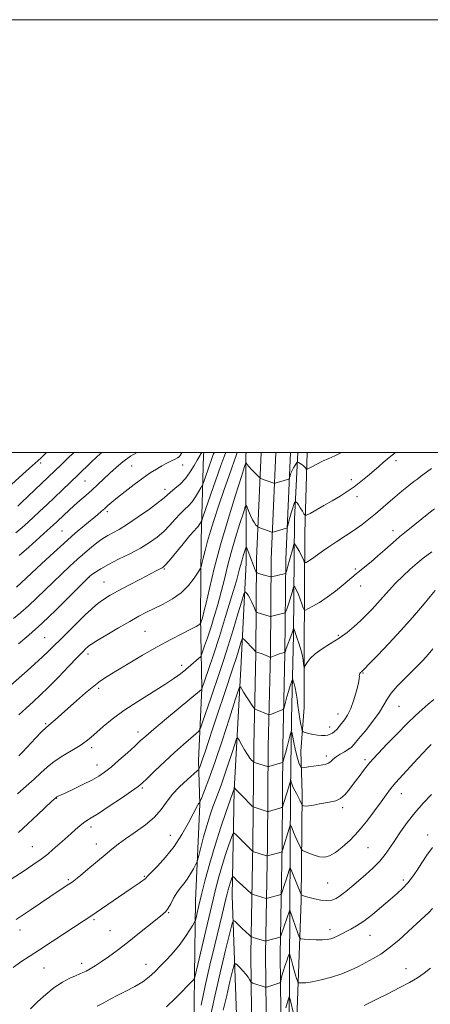
# Model space of a CAD drawing. Extents: x 2162300 to 2165200, y 297300 to 300200.
# Drawn here: x 2164625 to 2164815, y 299745 to 300200 of the extents above; entities that cross this region are included whole.
import ezdxf

# ---------------------------------------------------------------- set-up
doc = ezdxf.new("R2010")
doc.units = 0
doc.header["$MEASUREMENT"] = 0
for name, color, linetype, lineweight in [('BREAKLINE DTM HARD', 7, 'Continuous', 0), ('CONTOUR INDEX', 41, 'Continuous', 13), ('CONTOUR INTERMEDIATE', 44, 'Continuous', 0), ('GRID LINE', 7, 'Continuous', 0), ('SPOT ELEVATION DTM', 2, 'Continuous', 13)]:
    doc.layers.add(name, color=color, linetype=linetype, lineweight=lineweight)

msp = doc.modelspace()

# ---------------------------------------------------------------- linework, layer by layer
at = {"layer": 'BREAKLINE DTM HARD'}
for points in [[(2164710.022, 300000, 1177.832), (2164709.82, 299998.87, 1177.68), (2164708.88, 299959.57, 1172.91), (2164708.45, 299923.99, 1170.4), (2164709.08, 299891.07, 1166.05), (2164707.58, 299857.61, 1162.56), (2164708.17, 299837.44, 1159.9), (2164706.18, 299792.83, 1156.72), (2164705.75, 299758.31, 1154.11), (2164705.33, 299718.48, 1151.39), (2164706.45, 299699.9, 1149.96), (2164702.78, 299682.9, 1148.63), (2164695.91, 299672.79, 1147.71), (2164683.2, 299661.07, 1148.11), (2164663.03, 299657.82, 1150.32), (2164631.7, 299656.67, 1152.16), (2164593.47, 299656.56, 1153.34), (2164559.5, 299651.15, 1153.75), (2164514.91, 299644.65, 1153.75), (2164499.52, 299642.48, 1153.14)], [(2164721.39, 299673.39, 1139.25), (2164725.47, 299731.82, 1144.73), (2164723.16, 299795, 1151.09), (2164724.08, 299843.85, 1155.9), (2164727.1, 299900.15, 1160.67), (2164729.62, 299949.01, 1165.23), (2164729.47, 299998.92, 1170.35), (2164729.512, 300000, 1170.439)], [(2164729.84, 299510.81, 1131.66), (2164731.27, 299563.68, 1133.66), (2164731.13, 299612.44, 1136.63), (2164730.99, 299661.39, 1139.81), (2164732.42, 299716.04, 1144.47), (2164731.74, 299768.06, 1149.18), (2164732.65, 299819.11, 1154.36), (2164733.05, 299864.26, 1158.71), (2164733.99, 299907.27, 1161.94), (2164734.39, 299950.89, 1166.71), (2164736.503, 300000, 1171.055)], [(2164736.58, 299510.5, 1131.86), (2164738.02, 299563.6, 1133.86), (2164737.88, 299612.46, 1136.83), (2164737.74, 299661.31, 1140.01), (2164739.17, 299716, 1144.67), (2164738.49, 299768.04, 1149.38), (2164739.4, 299819.02, 1154.56), (2164739.8, 299864.16, 1158.91), (2164740.74, 299907.17, 1162.14), (2164741.14, 299950.71, 1166.91), (2164743.26, 300000, 1171.269)], [(2164743.32, 299510.19, 1131.66), (2164744.77, 299563.52, 1133.66), (2164744.63, 299612.48, 1136.63), (2164744.49, 299661.23, 1139.81), (2164745.92, 299715.96, 1144.47), (2164745.24, 299768.02, 1149.18), (2164746.15, 299818.93, 1154.36), (2164746.55, 299864.06, 1158.71), (2164747.49, 299907.07, 1161.94), (2164747.89, 299950.53, 1166.71), (2164750.017, 300000, 1171.084)], [(2164747.39, 299681.97, 1140.07), (2164749.36, 299732.95, 1144.43), (2164749.73, 299789.24, 1150.06), (2164750.1, 299843.4, 1155.54), (2164750.54, 299876.85, 1158.46), (2164751.48, 299915.62, 1161.69), (2164751.86, 299969.25, 1167.12), (2164753.406, 300000, 1170.471)], [(2164757.697, 300000, 1170.745), (2164756.66, 299962.89, 1167.28), (2164756.28, 299908.2, 1162.31), (2164756.36, 299882.18, 1161.28), (2164754.83, 299862, 1158.98), (2164755.41, 299842.35, 1156.52), (2164755.03, 299792.97, 1151.75), (2164753.05, 299742.52, 1146.78), (2164753.15, 299708, 1143.61), (2164752.18, 299678.26, 1141.56)]]:
    msp.add_polyline3d(points, dxfattribs=at)
at = {"layer": 'CONTOUR INDEX', "flags": 128}
for points, elevation in [([(2164623.604, 299937.703), (2164628.035, 299941.902), (2164632.951, 299946.532), (2164639.116, 299952.274), (2164645.3621, 299957.971), (2164650.728, 299962.684), (2164655.069, 299966.354), (2164660.956, 299971.21), (2164662.832, 299972.79), (2164664.344, 299974.115), (2164665.79, 299975.428), (2164667.58, 299977.009), (2164670.151, 299979.149), (2164673.758, 299982), (2164677.91, 299985.172), (2164681.935, 299988.14), (2164685.311, 299990.498), (2164688.131, 299992.317), (2164690.642, 299993.786), (2164693.017, 299995.056), (2164695.138, 299996.123), (2164696.811, 299996.942), (2164697.914, 299997.507), (2164698.606, 299997.971), (2164699.116, 299998.521), (2164699.623, 299999.284), (2164700.036, 300000)], 1180), ([(2164624.68, 299859.815), (2164626.324, 299861.537), (2164632.419, 299867.975), (2164635.311, 299870.977), (2164637.152, 299872.796), (2164638.3509, 299873.862), (2164639.576, 299874.888), (2164641.392, 299876.469), (2164647.24, 299881.671), (2164651.233, 299885.205), (2164655.431, 299888.854), (2164659.246, 299892.045), (2164662.348, 299894.42), (2164665.433, 299896.487), (2164669.455, 299898.969), (2164675.068, 299902.368), (2164681.725, 299906.313), (2164688.579, 299910.212), (2164694.867, 299913.567), (2164700.158, 299916.256), (2164704.105, 299918.247), (2164706.501, 299919.546), (2164707.7, 299920.301), (2164708.197, 299920.692), (2164708.42, 299920.895), (2164708.531, 299921.054), (2164708.626, 299921.304), (2164708.993, 299922.383), (2164709.244, 299923.155), (2164709.551, 299924.19), (2164710.084, 299926.279), (2164711.051, 299930.38), (2164712.628, 299937.19), (2164714.858, 299946.361), (2164717.754, 299957.2851), (2164721.208, 299969.144), (2164724.641, 299980.286), (2164727.357, 299988.852), (2164728.854, 299993.528), (2164729.424, 299995.202), (2164729.557, 299995.307), (2164729.692, 299995.0151), (2164730.067, 299994.449), (2164730.874, 299993.465), (2164732.197, 299992.0169), (2164733.71, 299990.428), (2164735.702, 299988.379), (2164736.036, 299988.083), (2164736.272, 299987.9719), (2164742.41, 299985.743), (2164742.706, 299985.69), (2164742.96, 299985.747), (2164748.666, 299987.488), (2164749.2521, 299987.689), (2164749.51, 299987.9211), (2164749.662, 299988.382), (2164749.895, 299989.215), (2164750.2641, 299990.343), (2164750.7941, 299991.63), (2164751.475, 299992.94), (2164752.178, 299994.115), (2164752.744, 299994.997), (2164753.077, 299995.464), (2164753.336, 299995.554), (2164753.74, 299995.345), (2164754.441, 299994.9161), (2164755.3, 299994.351), (2164756.109, 299993.737), (2164756.702, 299993.154), (2164757.086, 299992.658), (2164757.311, 299992.2979), (2164757.468, 299992.127), (2164757.8079, 299992.224), (2164758.62, 299992.67), (2164760.125, 299993.511), (2164762.2491, 299994.645), (2164764.847, 299995.931), (2164767.7371, 299997.241), (2164770.58, 299998.495), (2164773, 299999.627), (2164773.671, 300000)], 1170), ([(2164622.049, 299762.025), (2164625.648, 299764.566), (2164629.469, 299767.085), (2164634.139, 299770.095), (2164639.982, 299773.894), (2164654.888, 299783.675), (2164657.498, 299785.415), (2164660.3319, 299787.34), (2164676.098, 299798.137), (2164680.213, 299800.935), (2164681.466, 299801.809), (2164682.341, 299802.45), (2164682.909, 299802.907), (2164683.321, 299803.308), (2164684.063, 299804.094), (2164688.599, 299808.76), (2164692.339, 299812.891), (2164696.301, 299817.911), (2164699.935, 299823.4551), (2164702.9691, 299828.7771), (2164705.201, 299833.033), (2164707.165, 299836.89), (2164707.467, 299837.438), (2164707.698, 299837.76), (2164707.894, 299837.975), (2164708.038, 299838.104), (2164708.151, 299838.258), (2164708.429, 299838.892), (2164709.11, 299840.552), (2164710.401, 299843.762), (2164712.378, 299848.975), (2164715.085, 299856.621), (2164718.439, 299866.656), (2164721.838, 299877.123), (2164724.55, 299885.5889), (2164726.0611, 299890.244), (2164726.718, 299891.78), (2164727.085, 299891.515), (2164727.628, 299890.5601), (2164728.42, 299889.205), (2164729.439, 299887.534), (2164730.628, 299885.67), (2164732.71, 299882.511), (2164733.255, 299881.739), (2164733.729, 299881.341), (2164734.541, 299880.977), (2164739.002, 299879.135), (2164739.829, 299878.826), (2164740.412, 299878.818), (2164741.252, 299879.101), (2164745.791, 299880.81), (2164746.603, 299881.166), (2164746.995, 299881.665), (2164747.303, 299882.735), (2164747.789, 299884.652), (2164748.426, 299887.092), (2164749.112, 299889.578), (2164749.755, 299891.704), (2164750.297, 299893.355), (2164750.689, 299894.483), (2164750.911, 299895.046), (2164751.068, 299895.01), (2164751.296, 299894.344), (2164751.689, 299893.037), (2164752.184, 299891.153), (2164752.675, 299888.776), (2164753.088, 299886.003), (2164753.4631, 299882.988), (2164753.87, 299879.897), (2164754.349, 299876.9181), (2164754.829, 299874.327), (2164755.21, 299872.418), (2164755.467, 299871.372), (2164755.87, 299870.901), (2164756.766, 299870.601), (2164758.377, 299870.165), (2164760.437, 299869.664), (2164762.554, 299869.266), (2164764.411, 299869.102), (2164765.977, 299869.157), (2164767.292, 299869.379), (2164768.407, 299869.734), (2164769.4, 299870.259), (2164770.361, 299871.008), (2164771.366, 299872.02), (2164772.455, 299873.274), (2164773.655, 299874.729), (2164774.98, 299876.412), (2164776.395, 299878.598), (2164777.8509, 299881.628), (2164779.2751, 299885.626), (2164780.509, 299889.858), (2164781.372, 299893.373), (2164781.751, 299895.478), (2164781.817, 299896.492), (2164781.808, 299896.991), (2164781.9119, 299897.443), (2164782.119, 299897.8899), (2164782.365, 299898.265), (2164782.6, 299898.522), (2164782.812, 299898.689), (2164783.005, 299898.817), (2164783.2879, 299899.056), (2164784.208, 299899.974), (2164786.4201, 299902.242), (2164790.345, 299906.305), (2164795.463, 299911.6979), (2164801.02, 299917.73), (2164806.324, 299923.736), (2164810.943, 299929.148), (2164814.507, 299933.426), (2164816.792, 299936.205)], 1160), ([(2164712.995, 299738.846), (2164715.109, 299748.708), (2164717.602, 299759.555), (2164720.075, 299769.906), (2164722.028, 299777.927), (2164723.131, 299782.294), (2164723.722, 299783.716), (2164724.306, 299783.414), (2164726.551, 299781.1661), (2164727.944, 299779.803), (2164729.275, 299778.538), (2164731.246, 299776.722), (2164731.7311, 299776.303), (2164732.151, 299776.0771), (2164732.864, 299775.851), (2164738.46, 299774.185), (2164738.593, 299774.165), (2164738.878, 299774.225), (2164745.212, 299776.031), (2164745.358, 299776.137), (2164745.577, 299776.656), (2164749.727, 299788.622), (2164749.737, 299788.598), (2164749.778, 299788.463), (2164753.576, 299777.4021), (2164754.182, 299775.852), (2164754.892, 299775.251), (2164756.315, 299775.083), (2164758.831, 299774.9339), (2164761.912, 299774.787), (2164764.801, 299774.73), (2164766.935, 299774.838), (2164768.523, 299775.147), (2164769.969, 299775.685), (2164771.605, 299776.463), (2164777.864, 299779.6749), (2164780.565, 299781.213), (2164783.871, 299783.434), (2164787.8629, 299786.511), (2164792.113, 299790.014), (2164796.061, 299793.361), (2164799.2859, 299796.131), (2164801.912, 299798.554), (2164804.2, 299801.019), (2164806.374, 299803.833), (2164808.513, 299806.972), (2164810.66, 299810.328), (2164812.92, 299813.822), (2164815.644, 299817.485)], 1150)]:
    msp.add_lwpolyline(points, dxfattribs=dict(at, elevation=elevation))
at = {"layer": 'CONTOUR INTERMEDIATE', "flags": 128}
for points, elevation in [([(2164607.936, 299881.022), (2164628.557, 299899.097), (2164632.118, 299902.249), (2164635.482, 299905.305), (2164638.259, 299907.957), (2164640.843, 299910.541), (2164643.823, 299913.554), (2164647.579, 299917.3011), (2164651.641, 299921.307), (2164655.3259, 299924.903), (2164658.134, 299927.588), (2164660.282, 299929.5189), (2164662.1711, 299931.021), (2164664.21, 299932.412), (2164666.847, 299933.986), (2164670.5421, 299936.028), (2164675.488, 299938.68), (2164680.816, 299941.496), (2164685.39, 299943.888), (2164688.355, 299945.412), (2164690.787, 299946.63), (2164691.345, 299946.987), (2164692.218, 299947.885), (2164693.983, 299949.968), (2164700.483, 299957.83), (2164703.6, 299961.543), (2164705.61, 299963.835), (2164706.725, 299965.038), (2164707.386, 299965.788), (2164707.952, 299966.588), (2164708.447, 299967.398), (2164708.813, 299968.0441), (2164709.077, 299968.588), (2164709.607, 299970.03), (2164717.97, 299993.93), (2164719.275, 299997.608), (2164720.051, 299999.683), (2164720.198, 300000)], 1174), ([(2164621.362, 299985.28), (2164628.123, 299991.392), (2164633.635, 299996.323), (2164634.767, 299997.382), (2164637.464, 300000)], 1188), ([(2164622.261, 299923.192), (2164625.632, 299925.98), (2164629.13, 299929.0719), (2164632.839, 299932.5869), (2164640.591, 299940.225), (2164644.437, 299943.945), (2164648.183, 299947.459), (2164651.787, 299950.717), (2164655.188, 299953.659), (2164658.226, 299956.185), (2164660.717, 299958.186), (2164662.58, 299959.616), (2164664.135, 299960.679), (2164665.808, 299961.64), (2164667.987, 299962.775), (2164670.932, 299964.395), (2164674.869, 299966.8181), (2164679.8101, 299970.177), (2164684.917, 299973.841), (2164689.135, 299976.993), (2164691.738, 299979.0521), (2164694.728, 299981.63), (2164696.709, 299983.269), (2164699.1061, 299985.401), (2164701.573, 299988.012), (2164703.803, 299991.006), (2164705.6541, 299993.962), (2164707.025, 299996.38), (2164708.316, 299998.71), (2164708.582, 299999.149), (2164708.82, 299999.493), (2164709.2, 300000)], 1178), ([(2164623.3461, 299962.797), (2164627.29, 299966.306), (2164631.074, 299969.723), (2164634.43, 299972.813), (2164637.59, 299975.779), (2164644.626, 299982.485), (2164652.05, 299989.618), (2164657.918, 299995.298), (2164660.882, 299998.1179), (2164662.91, 300000)], 1184), ([(2164624.048, 299842.238), (2164628.11, 299845.725), (2164631.807, 299849.064), (2164634.892, 299851.981), (2164637.776, 299854.602), (2164641.032, 299857.154), (2164645.018, 299859.788), (2164652.947, 299864.623), (2164655.687, 299866.485), (2164657.9119, 299868.268), (2164663.516, 299873.264), (2164667.725, 299876.755), (2164673.081, 299880.724), (2164679.517, 299884.963), (2164692.017, 299892.717), (2164696.26, 299895.525), (2164699.266, 299897.7399), (2164701.678, 299899.703), (2164703.9809, 299901.656), (2164707.599, 299904.784), (2164708.469, 299905.594), (2164708.963, 299906.395), (2164709.506, 299907.874), (2164710.431, 299910.56), (2164711.7069, 299914.349), (2164713.213, 299918.978), (2164714.832, 299924.1971), (2164716.474, 299929.791), (2164718.05, 299935.558), (2164719.519, 299941.366), (2164721.018, 299947.374), (2164722.729, 299953.815), (2164724.735, 299960.702), (2164726.729, 299967.173), (2164728.306, 299972.147), (2164729.1931, 299974.817), (2164729.647, 299975.469), (2164730.057, 299974.662), (2164730.724, 299972.947), (2164731.593, 299970.841), (2164732.524, 299968.855), (2164733.386, 299967.392), (2164734.105, 299966.44), (2164734.622, 299965.877), (2164734.931, 299965.58), (2164735.245, 299965.397), (2164735.835, 299965.171), (2164741.3791, 299963.141), (2164741.614, 299963.076), (2164741.902, 299963.113), (2164742.488, 299963.284), (2164748.194, 299965.021), (2164748.44, 299965.158), (2164748.65, 299965.657), (2164749.0059, 299966.946), (2164749.627, 299969.253), (2164750.387, 299972.013), (2164751.098, 299974.458), (2164751.613, 299976.006), (2164751.941, 299976.787), (2164752.13, 299977.117), (2164752.232, 299977.26), (2164752.311, 299977.287), (2164752.434, 299977.223), (2164752.669, 299977.058), (2164753.074, 299976.643), (2164753.708, 299975.798), (2164754.582, 299974.443), (2164755.514, 299972.907), (2164756.276, 299971.62), (2164756.778, 299970.949), (2164757.497, 299971.003), (2164759.049, 299971.831), (2164765.474, 299975.481), (2164769.323, 299977.696), (2164772.902, 299979.804), (2164776.219, 299981.885), (2164779.405, 299984.1), (2164782.551, 299986.548), (2164785.57, 299989.076), (2164790.747, 299993.563), (2164792.849, 299995.362), (2164794.714, 299996.927), (2164796.406, 299998.305), (2164798.568, 300000)], 1168), ([(2164624.138, 299975.2), (2164625.862, 299976.821), (2164644.377, 299994.442), (2164647.028, 299997.003), (2164650.107, 300000)], 1186), ([(2164624.472, 299911.51), (2164629.337, 299915.612), (2164635.241, 299920.908), (2164641.855, 299927.238), (2164648.202, 299933.544), (2164657.12, 299942.572), (2164657.213, 299942.646), (2164658.419, 299943.5091), (2164660.025, 299944.621), (2164662.541, 299946.216), (2164666.108, 299948.2341), (2164670.73, 299950.599), (2164675.852, 299953.166), (2164680.779, 299955.772), (2164684.971, 299958.3), (2164688.491, 299960.828), (2164691.559, 299963.48), (2164694.352, 299966.314), (2164696.893, 299969.111), (2164699.164, 299971.586), (2164701.165, 299973.563), (2164702.964, 299975.308), (2164704.6449, 299977.198), (2164706.249, 299979.465), (2164707.653, 299981.761), (2164708.6899, 299983.593), (2164709.282, 299984.689), (2164709.698, 299985.659), (2164710.295, 299987.337), (2164712.526, 299993.707), (2164713.595, 299996.715), (2164714.259, 299998.521), (2164714.584, 299999.341), (2164714.895, 300000)], 1176), ([(2164624.662, 299878.71), (2164628.054, 299881.834), (2164631.2381, 299884.722), (2164634.522, 299887.757), (2164638.35, 299891.4731), (2164642.944, 299896.1471), (2164647.655, 299901.052), (2164651.612, 299905.205), (2164654.173, 299907.872), (2164655.59, 299909.319), (2164656.342, 299910.061), (2164656.958, 299910.607), (2164658.175, 299911.441), (2164660.7791, 299913.046), (2164665.231, 299915.703), (2164670.671, 299918.902), (2164675.914, 299921.936), (2164680.09, 299924.281), (2164683.592, 299926.1379), (2164687.132, 299927.892), (2164691.2169, 299929.882), (2164695.549, 299932.2709), (2164699.628, 299935.174), (2164703.03, 299938.578), (2164705.634, 299941.943), (2164707.397, 299944.596), (2164708.347, 299946.128), (2164708.804, 299947.169), (2164709.16, 299948.612), (2164709.738, 299951.151), (2164710.594, 299954.685), (2164711.712, 299958.917), (2164713.094, 299963.638), (2164714.789, 299969), (2164716.863, 299975.243), (2164719.291, 299982.352), (2164721.692, 299989.2809), (2164725.269, 299999.487), (2164725.475, 300000)], 1172), ([(2164624.812, 299952.3459), (2164629.206, 299956.289), (2164637.816, 299963.9831), (2164640.4711, 299966.381), (2164642.221, 299967.999), (2164645.578, 299971.19), (2164647.768, 299973.241), (2164650.216, 299975.465), (2164652.835, 299977.7591), (2164655.56, 299980.122), (2164658.329, 299982.575), (2164661.097, 299985.132), (2164666.672, 299990.4241), (2164669.55, 299993.081), (2164672.68, 299995.7), (2164676.264, 299998.251), (2164679.2131, 300000)], 1182), ([(2164624.502, 299824.387), (2164628.819, 299828.328), (2164633.436, 299832.664), (2164639.752, 299838.637), (2164641.891, 299840.581), (2164642.041, 299840.692), (2164642.238, 299840.815), (2164642.485, 299840.951), (2164642.772, 299841.0941), (2164644.178, 299841.737), (2164646.326, 299842.736), (2164649.928, 299844.435), (2164654.269, 299846.529), (2164658.376, 299848.6), (2164661.562, 299850.38), (2164664.264, 299852.204), (2164667.207, 299854.557), (2164670.871, 299857.729), (2164674.771, 299861.217), (2164678.179, 299864.323), (2164680.696, 299866.638), (2164683.234, 299868.909), (2164687.033, 299872.175), (2164692.827, 299877.053), (2164708.909, 299890.486), (2164709.09, 299890.685), (2164712.173, 299899.629), (2164714.48, 299906.485), (2164717.2081, 299914.879), (2164720.122, 299924.227), (2164722.864, 299933.306), (2164725.0491, 299940.735), (2164726.411, 299945.541), (2164727.704, 299950.346), (2164728.262, 299952.26), (2164728.816, 299954.059), (2164729.255, 299955.441), (2164729.511, 299956.157), (2164729.708, 299956.154), (2164730.015, 299955.428), (2164732.056, 299950.144), (2164733.959, 299945.329), (2164734.254, 299944.663), (2164734.588, 299944.351), (2164735.247, 299944.124), (2164740.858, 299942.462), (2164741.038, 299942.43), (2164741.338, 299942.474), (2164747.782, 299944.057), (2164747.852, 299944.135), (2164747.925, 299944.316), (2164748.065, 299944.716), (2164748.351, 299945.638), (2164748.867, 299947.437), (2164749.644, 299950.26), (2164751.218, 299956.089), (2164751.637, 299957.528), (2164751.943, 299957.808), (2164752.397, 299957.168), (2164753.179, 299955.863), (2164754.137, 299954.21), (2164755.0399, 299952.543), (2164755.7011, 299951.14), (2164756.13, 299950.071), (2164756.3811, 299949.348), (2164756.533, 299948.979), (2164756.752, 299948.9301), (2164757.2271, 299949.158), (2164758.101, 299949.634), (2164759.338, 299950.372), (2164760.86, 299951.398), (2164764.8539, 299954.413), (2164767.74, 299956.444), (2164771.408, 299958.821), (2164775.49, 299961.4131), (2164779.498, 299964.055), (2164783.054, 299966.621), (2164786.231, 299969.127), (2164789.212, 299971.624), (2164795.161, 299976.739), (2164798.2739, 299979.387), (2164801.491, 299982.06), (2164804.526, 299984.531), (2164807.018, 299986.527), (2164808.744, 299987.876), (2164810.0101, 299988.827), (2164812.89, 299990.918), (2164815.153, 299992.633)], 1166), ([(2164621.146, 299802.833), (2164627.076, 299806.704), (2164631.128, 299809.396), (2164634.962, 299812.066), (2164638.005, 299814.39), (2164640.414, 299816.42), (2164644.632, 299820.162), (2164648.848, 299823.872), (2164650.892, 299825.6931), (2164652.8069, 299827.364), (2164654.513, 299828.744), (2164656.0729, 299829.82), (2164658.117, 299831.092), (2164661.424, 299833.19), (2164666.399, 299836.474), (2164671.979, 299840.23), (2164676.731, 299843.477), (2164679.6761, 299845.566), (2164681.65, 299847.184), (2164683.943, 299849.354), (2164687.507, 299852.8), (2164691.955, 299857.055), (2164696.561, 299861.356), (2164700.688, 299865.052), (2164704.038, 299867.938), (2164706.4009, 299869.919), (2164707.714, 299871.115), (2164708.515, 299872.502), (2164709.49, 299875.268), (2164713.2649, 299886.507), (2164717.411, 299898.747), (2164719.279, 299904.337), (2164721.293, 299910.599), (2164723.578, 299917.992), (2164725.814, 299925.383), (2164727.57, 299931.244), (2164728.5481, 299934.457), (2164729.004, 299935.541), (2164729.326, 299935.426), (2164729.829, 299934.872), (2164730.526, 299933.958), (2164731.353, 299932.593), (2164732.235, 299930.7771), (2164733.053, 299928.8711), (2164734.0359, 299926.463), (2164734.283, 299926.112), (2164734.628, 299925.969), (2164740.239, 299924.336), (2164740.718, 299924.208), (2164741.008, 299924.188), (2164741.355, 299924.259), (2164746.994, 299925.669), (2164747.478, 299925.825), (2164747.7449, 299926.121), (2164748.024, 299926.813), (2164748.489, 299928.082), (2164749.102, 299929.817), (2164749.7689, 299931.835), (2164750.404, 299933.937), (2164750.945, 299935.857), (2164751.339, 299937.31), (2164751.564, 299938.081), (2164751.728, 299938.231), (2164751.971, 299937.888), (2164752.404, 299937.148), (2164753.013, 299935.977), (2164753.756, 299934.3081), (2164754.573, 299932.169), (2164755.347, 299929.964), (2164755.944, 299928.19), (2164756.335, 299927.243), (2164756.897, 299927.117), (2164758.114, 299927.703), (2164760.337, 299928.909), (2164763.398, 299930.707), (2164767.002, 299933.086), (2164770.818, 299935.946), (2164774.393, 299938.843), (2164780.407, 299943.931), (2164781.963, 299945.199), (2164784.282, 299947.067), (2164787.208, 299949.456), (2164790.409, 299952.157), (2164793.571, 299954.944), (2164798.783, 299959.654), (2164800.502, 299961.137), (2164802.087, 299962.423), (2164804.17, 299964.089), (2164810.634, 299969.338), (2164813.904, 299971.972), (2164816.457, 299973.976)], 1164), ([(2164623.36, 299784.153), (2164626.136, 299785.941), (2164630.2931, 299788.712), (2164643.329, 299797.5), (2164647.8, 299800.482), (2164649.238, 299801.463), (2164650.801, 299802.637), (2164653.11, 299804.512), (2164656.5521, 299807.399), (2164664.442, 299814.07), (2164667.596, 299816.686), (2164670.525, 299818.974), (2164673.96, 299821.447), (2164678.359, 299824.482), (2164683.101, 299827.923), (2164687.295, 299831.477), (2164690.3361, 299834.924), (2164692.768, 299838.333), (2164695.422, 299841.84), (2164698.846, 299845.476), (2164702.458, 299848.83), (2164707.028, 299852.796), (2164707.681, 299853.4431), (2164707.915, 299853.879), (2164708.207, 299854.612), (2164708.709, 299855.969), (2164709.49, 299858.232), (2164710.618, 299861.653), (2164712.159, 299866.381), (2164714.178, 299872.536), (2164716.653, 299879.996), (2164719.217, 299887.665), (2164723.9381, 299901.708), (2164724.781, 299904.323), (2164725.693, 299907.276), (2164727.288, 299912.569), (2164727.71, 299913.819), (2164728.115, 299914.018), (2164728.8479, 299913.3391), (2164732.912, 299909.057), (2164733.642, 299908.2661), (2164733.926, 299907.938), (2164734.003, 299907.826), (2164734.094, 299907.791), (2164734.785, 299907.589), (2164735.486, 299907.362), (2164736.459, 299907.014), (2164737.679, 299906.54), (2164739.919, 299905.628), (2164740.497, 299905.412), (2164740.906, 299905.406), (2164741.4941, 299905.605), (2164743.771, 299906.45), (2164745.0091, 299906.887), (2164745.994, 299907.2059), (2164746.7009, 299907.411), (2164747.157, 299907.531), (2164747.418, 299907.654), (2164747.668, 299908.115), (2164748.122, 299909.3101), (2164750.672, 299916.234), (2164751.164, 299917.615), (2164751.491, 299918.634), (2164751.513, 299918.654), (2164751.546, 299918.608), (2164751.615, 299918.477), (2164751.772, 299918.095), (2164752.075, 299917.26), (2164752.562, 299915.841), (2164753.179, 299913.989), (2164753.851, 299911.926), (2164754.508, 299909.842), (2164755.099, 299907.8), (2164755.576, 299905.8299), (2164755.905, 299903.985), (2164756.109, 299902.406), (2164756.223, 299901.253), (2164756.302, 299900.671), (2164756.473, 299900.724), (2164756.884, 299901.456), (2164757.697, 299902.869), (2164759.132, 299904.783), (2164761.425, 299906.974), (2164764.6879, 299909.263), (2164768.549, 299911.643), (2164772.511, 299914.152), (2164776.167, 299916.808), (2164779.469, 299919.54), (2164782.455, 299922.253), (2164785.1779, 299924.891), (2164787.739, 299927.525), (2164790.252, 299930.2631), (2164795.567, 299936.29), (2164798.564, 299939.527), (2164801.856, 299942.834), (2164805.2369, 299946.014), (2164808.442, 299948.842), (2164811.235, 299951.135), (2164813.513, 299952.88), (2164815.202, 299954.109)], 1162), ([(2164630.019, 299742.875), (2164633.341, 299746.06), (2164637.117, 299749.54), (2164641.043, 299752.74), (2164644.823, 299755.204), (2164648.192, 299756.958), (2164650.892, 299758.152), (2164652.786, 299758.9521), (2164654.221, 299759.5839), (2164655.667, 299760.294), (2164657.518, 299761.298), (2164659.864, 299762.694), (2164662.721, 299764.551), (2164666.108, 299766.932), (2164670.054, 299769.8609), (2164674.593, 299773.354), (2164679.624, 299777.317), (2164688.501, 299784.396), (2164691.047, 299786.446), (2164692.543, 299787.855), (2164693.607, 299789.344), (2164694.753, 299791.4459), (2164696.068, 299793.944), (2164697.536, 299796.435), (2164699.13, 299798.624), (2164700.784, 299800.662), (2164702.424, 299802.809), (2164703.9649, 299805.21), (2164705.283, 299807.541), (2164706.244, 299809.364), (2164706.79, 299810.473), (2164707.172, 299811.598), (2164707.718, 299813.703), (2164708.673, 299817.451), (2164709.951, 299822.3), (2164711.387, 299827.403), (2164712.832, 299832.063), (2164714.227, 299836.164), (2164715.532, 299839.736), (2164716.74, 299842.91), (2164717.9871, 299846.222), (2164719.441, 299850.313), (2164721.181, 299855.508), (2164722.93, 299860.889), (2164724.3209, 299865.228), (2164725.12, 299867.568), (2164725.635, 299868.039), (2164726.305, 299867.047), (2164727.447, 299865.033), (2164728.869, 299862.583), (2164730.255, 299860.3231), (2164731.347, 299858.741), (2164732.123, 299857.783), (2164732.618, 299857.259), (2164732.9089, 299856.989), (2164733.237, 299856.818), (2164733.882, 299856.601), (2164739.492, 299854.789), (2164739.684, 299854.748), (2164739.985, 299854.8), (2164746.292, 299856.637), (2164746.433, 299856.694), (2164746.52, 299856.8269), (2164746.628, 299857.15), (2164746.828, 299857.8), (2164747.175, 299859.001), (2164747.723, 299861.001), (2164748.48, 299863.872), (2164749.95, 299869.556), (2164750.335, 299870.889), (2164750.6, 299870.771), (2164750.973, 299869.101), (2164751.615, 299865.962), (2164752.426, 299862.179), (2164753.244, 299858.76), (2164753.928, 299856.484), (2164754.448, 299855.216), (2164754.798, 299854.593), (2164755.037, 299854.3051), (2164755.485, 299854.2569), (2164756.523, 299854.405), (2164758.3889, 299854.7), (2164760.7259, 299855.054), (2164763.03, 299855.37), (2164764.904, 299855.597), (2164766.373, 299855.861), (2164767.569, 299856.336), (2164768.637, 299857.1429), (2164769.773, 299858.197), (2164771.188, 299859.364), (2164772.998, 299860.527), (2164774.948, 299861.638), (2164776.687, 299862.667), (2164778.027, 299863.68), (2164779.422, 299865.142), (2164781.489, 299867.613), (2164784.595, 299871.407), (2164788.113, 299875.852), (2164791.169, 299880.028), (2164793.175, 299883.273), (2164794.685, 299885.954), (2164796.539, 299888.691), (2164799.333, 299891.931), (2164802.679, 299895.4029), (2164808.631, 299901.362), (2164810.796, 299903.603), (2164812.632, 299905.584), (2164814.295, 299907.465), (2164815.803, 299909.2431)], 1158), ([(2164660.8299, 299744.094), (2164663.558, 299745.526), (2164666.7649, 299747.252), (2164670.391, 299749.164), (2164674.325, 299751.17), (2164678.256, 299753.245), (2164681.821, 299755.381), (2164684.783, 299757.5921), (2164687.405, 299759.988), (2164690.072, 299762.703), (2164693.055, 299765.82), (2164696.171, 299769.228), (2164699.125, 299772.765), (2164701.654, 299776.233), (2164703.645, 299779.29), (2164705.02, 299781.559), (2164705.767, 299782.85), (2164706.1359, 299783.726), (2164706.443, 299784.941), (2164706.964, 299787.155), (2164707.808, 299790.679), (2164709.046, 299795.732), (2164710.724, 299802.397), (2164712.8, 299810.21), (2164715.209, 299818.568), (2164717.83, 299826.821), (2164720.307, 299834.123), (2164724.13, 299844.979), (2164724.154, 299845.002), (2164724.292, 299844.8071), (2164724.718, 299844.33), (2164725.757, 299843.245), (2164727.55, 299841.419), (2164732.401, 299836.544), (2164732.869, 299836.145), (2164733.205, 299836.001), (2164739.334, 299834.036), (2164739.622, 299834.005), (2164739.924, 299834.077), (2164745.564, 299835.728), (2164746.103, 299835.945), (2164746.4359, 299836.453), (2164746.848, 299837.687), (2164748.377, 299842.574), (2164749.135, 299845.034), (2164749.643, 299846.737), (2164750.144, 299848.54), (2164750.194, 299848.518), (2164750.393, 299847.603), (2164750.6121, 299846.788), (2164750.949, 299845.854), (2164751.422, 299844.866), (2164752.745, 299842.414), (2164753.5461, 299840.818), (2164754.312, 299839.222), (2164755.243, 299837.255), (2164755.441, 299836.962), (2164755.672, 299836.828), (2164756.112, 299836.666), (2164756.973, 299836.558), (2164758.4719, 299836.648), (2164760.725, 299837.027), (2164763.437, 299837.564), (2164766.207, 299838.07), (2164768.722, 299838.454), (2164770.999, 299838.992), (2164773.141, 299840.056), (2164775.239, 299841.913), (2164777.343, 299844.4), (2164779.491, 299847.25), (2164781.6791, 299850.191), (2164783.732, 299852.926), (2164785.432, 299855.152), (2164786.726, 299856.761), (2164788.214, 299858.43), (2164790.659, 299861.029), (2164794.547, 299865.117), (2164799.25, 299870.003), (2164803.865, 299874.681), (2164807.686, 299878.3771), (2164810.81, 299881.23), (2164813.532, 299883.609), (2164816.176, 299885.875)], 1156), ([(2164692.829, 299743.719), (2164696.896, 299747.831), (2164705.077, 299756.049), (2164705.663, 299756.681), (2164705.774, 299756.916), (2164706.007, 299758.057), (2164711.558, 299781.726), (2164713.688, 299790.696), (2164715.463, 299797.985), (2164716.991, 299803.873), (2164718.489, 299809.084), (2164720.0939, 299814.12), (2164721.619, 299818.61), (2164722.799, 299821.9639), (2164723.493, 299823.737), (2164724.0721, 299824.058), (2164725.031, 299823.204), (2164730.4541, 299817.656), (2164732.605, 299815.561), (2164738.998, 299813.604), (2164739.298, 299813.53), (2164739.419, 299813.5421), (2164745.789, 299815.315), (2164746.067, 299815.433), (2164746.147, 299815.567), (2164746.245, 299815.861), (2164746.488, 299816.628), (2164749.405, 299826.224), (2164749.834, 299827.568), (2164750.078, 299827.847), (2164750.3471, 299827.301), (2164750.809, 299826.154), (2164751.463, 299824.565), (2164752.27, 299822.679), (2164753.169, 299820.666), (2164754.6919, 299817.37), (2164755.11, 299816.566), (2164755.625, 299816.103), (2164756.678, 299815.587), (2164758.562, 299814.746), (2164760.983, 299813.804), (2164763.5, 299813.113), (2164765.803, 299812.986), (2164768.102, 299813.5929), (2164770.742, 299815.0679), (2164773.968, 299817.5041), (2164777.635, 299820.833), (2164781.503, 299824.945), (2164785.329, 299829.646), (2164788.86, 299834.399), (2164791.8411, 299838.58), (2164794.158, 299841.787), (2164796.2501, 299844.5), (2164798.696, 299847.416), (2164801.88, 299851.016), (2164805.401, 299854.9), (2164808.6661, 299858.45), (2164811.229, 299861.2), (2164813.242, 299863.297), (2164815.007, 299865.041)], 1154), ([(2164708.775, 299744.521), (2164710.68, 299753.46), (2164712.876, 299763.082), (2164715.098, 299772.423), (2164718.482, 299786.444), (2164720.198, 299793.654), (2164720.753, 299795.933), (2164721.231, 299797.775), (2164721.699, 299799.404), (2164722.201, 299800.979), (2164722.678, 299802.383), (2164723.047, 299803.432), (2164723.264, 299803.986), (2164723.445, 299804.087), (2164723.745, 299803.82), (2164724.303, 299803.252), (2164725.19, 299802.374), (2164726.462, 299801.155), (2164728.102, 299799.629), (2164731.937, 299796.135), (2164732.353, 299795.841), (2164732.766, 299795.694), (2164738.796, 299793.884), (2164739.088, 299793.878), (2164739.488, 299793.98), (2164745.1429, 299795.572), (2164745.5739, 299795.73), (2164745.831, 299796.07), (2164746.132, 299796.885), (2164747.305, 299800.322), (2164748.009, 299802.448), (2164748.6551, 299804.47), (2164749.57, 299807.45), (2164749.805, 299808.053), (2164750.089, 299807.779), (2164750.668, 299806.394), (2164754.992, 299795.681), (2164755.047, 299795.588), (2164755.162, 299795.51), (2164755.435, 299795.381), (2164755.983, 299795.1429), (2164756.998, 299794.7761), (2164758.691, 299794.266), (2164761.154, 299793.643), (2164764.01, 299793.093), (2164766.762, 299792.846), (2164769.053, 299793.09), (2164771.074, 299793.868), (2164773.154, 299795.181), (2164775.564, 299797.019), (2164778.338, 299799.316), (2164781.453, 299801.991), (2164784.833, 299804.952), (2164788.199, 299808.056), (2164791.224, 299811.152), (2164793.695, 299814.151), (2164795.877, 299817.237), (2164798.152, 299820.656), (2164800.835, 299824.5821), (2164803.962, 299828.896), (2164807.501, 299833.404), (2164811.348, 299837.8789), (2164815.119, 299841.968)], 1152), ([(2164719.041, 299742.299), (2164720.588, 299749.03), (2164722.122, 299755.452), (2164723.334, 299760.429), (2164724.037, 299763.12), (2164724.533, 299763.871), (2164725.248, 299763.328), (2164726.4759, 299762.079), (2164727.9859, 299760.485), (2164729.417, 299758.855), (2164730.481, 299757.45), (2164731.184, 299756.352), (2164731.605, 299755.598), (2164731.85, 299755.187), (2164732.14, 299754.969), (2164732.723, 299754.7599), (2164738.372, 299752.898), (2164738.626, 299752.834), (2164738.923, 299752.876), (2164739.516, 299753.062), (2164745.117, 299754.883), (2164745.329, 299754.976), (2164745.442, 299755.1881), (2164745.553, 299755.699), (2164745.752, 299756.6659), (2164746.107, 299758.138), (2164746.676, 299760.142), (2164747.476, 299762.609), (2164748.335, 299765.102), (2164749.039, 299767.088), (2164749.444, 299768.129), (2164749.684, 299768.154), (2164749.965, 299767.186), (2164750.441, 299765.32), (2164751.064, 299762.944), (2164751.732, 299760.523), (2164752.353, 299758.449), (2164752.874, 299756.838), (2164753.2489, 299755.736), (2164753.479, 299755.149), (2164753.748, 299754.921), (2164754.287, 299754.858), (2164755.336, 299754.825), (2164757.173, 299754.935), (2164760.084, 299755.364), (2164764.193, 299756.237), (2164768.959, 299757.489), (2164773.679, 299759.006), (2164777.807, 299760.682), (2164781.434, 299762.445), (2164784.805, 299764.232), (2164788.159, 299766.048), (2164791.698, 299768.18), (2164795.612, 299770.982), (2164799.976, 299774.639), (2164804.396, 299778.6469), (2164808.364, 299782.332), (2164813.848, 299787.352), (2164815.646, 299789.148)], 1148), ([(2164784.036, 299744.374), (2164786.561, 299745.66), (2164790.192, 299747.475), (2164794.997, 299749.855), (2164800.254, 299752.504), (2164805.046, 299755.047), (2164808.721, 299757.231), (2164811.689, 299759.312), (2164814.625, 299761.674)], 1146), ([(2164747.859, 299743.281), (2164748.436, 299745.511), (2164748.897, 299747.029), (2164749.219, 299747.9629), (2164749.405, 299748.387), (2164749.571, 299748.162), (2164749.857, 299747.097), (2164751.6401, 299740.008)], 1146)]:
    msp.add_lwpolyline(points, dxfattribs=dict(at, elevation=elevation))
at = {"layer": 'GRID LINE', "flags": 128}
for points in [[(2162300, 297300), (2165200, 297300), (2165200, 300200), (2162300, 300200), (2162300, 297300)], [(2162500, 297500), (2165000, 297500), (2165000, 300000), (2162500, 300000), (2162500, 297500)]]:
    msp.add_lwpolyline(points, dxfattribs=at)
at = {"layer": 'SPOT ELEVATION DTM'}
for p in [(2164634.81, 299995.16, 1187.62), (2164676.76, 299993.71, 1181.07), (2164700.27, 299994.24, 1179.27), (2164798.67, 299996.17, 1167.59), (2164655.13, 299986.74, 1183.05), (2164778.2, 299987.41, 1168.45), (2164692.08, 299982.96, 1178.5), (2164780.71, 299979.57, 1167.51), (2164665.56, 299972.7, 1179.65), (2164644.66, 299963.73, 1180.92), (2164797.41, 299963.87, 1164.55), (2164691.77, 299946.19, 1173.87), (2164779.91, 299946.13, 1164.22), (2164657.2, 299942.45, 1175.97), (2164663.94, 299940.08, 1174.89), (2164782.44, 299938.2, 1163.36), (2164682.9, 299917.36, 1170.99), (2164636.55, 299914.32, 1174.99), (2164772.11, 299915.41, 1162.2), (2164656.56, 299906.87, 1171.57), (2164699.77, 299901.66, 1168.48), (2164783.53, 299898.05, 1159.9), (2164661.52, 299890.97, 1169.69), (2164771.97, 299879.1, 1160.77), (2164800.14, 299882.7, 1157.09), (2164637.07, 299874.64, 1170.18), (2164679.61, 299870.87, 1166.52), (2164768.05, 299873.03, 1160.62), (2164658.34, 299863.54, 1167.56), (2164777.07, 299863.15, 1158.11), (2164766.51, 299859.77, 1158.47), (2164784.47, 299858.07, 1156.33), (2164660.81, 299855.56, 1166.69), (2164681.7, 299844.91, 1163.78), (2164642.03, 299840.09, 1165.93), (2164801.26, 299842.35, 1153.28), (2164774.11, 299835.81, 1155.66), (2164657.96, 299826.9, 1163.55), (2164694.55, 299823.09, 1160.83), (2164813.4, 299823.2, 1150.54), (2164630.84, 299817.85, 1164.9), (2164660.41, 299819, 1162.61), (2164785.74, 299817.28, 1153.07), (2164647.52, 299802.54, 1162.21), (2164682.61, 299804.08, 1160.13), (2164802.12, 299802.43, 1150.37), (2164767.23, 299800.97, 1153.06), (2164659.43, 299784.09, 1159.76), (2164693.88, 299787.32, 1157.89), (2164625.16, 299779.29, 1161.42), (2164666.7, 299778.98, 1158.93), (2164768.27, 299779.43, 1150.5), (2164786.78, 299776.82, 1149.18), (2164636.31, 299761.65, 1159.08), (2164653.68, 299763.89, 1158.5), (2164683.38, 299763.4, 1156.7), (2164803.42, 299761.44, 1146.72)]:
    msp.add_point(p, dxfattribs=at)

doc.saveas('drawing.dxf')
